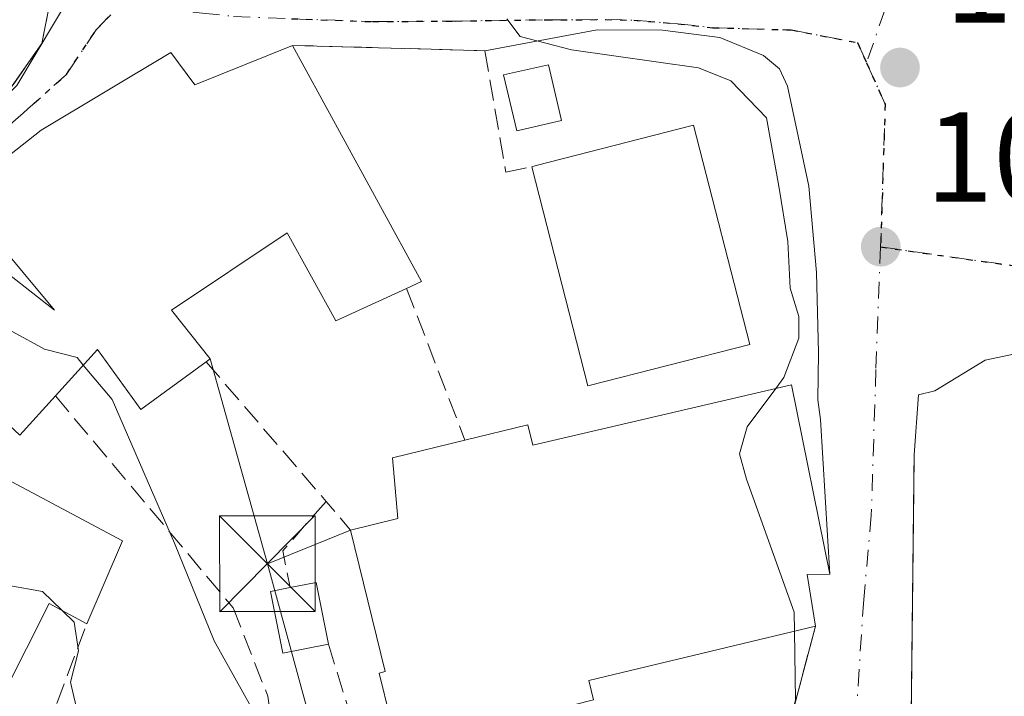
# Model space of a CAD drawing. Units: metres. Extents: x 606690 to 610114, y 4777850 to 4780217.
# Drawn here: x 608016 to 608093, y 4779972 to 4780025 of the extents above; entities that cross this region are included whole.
import ezdxf

# ---------------------------------------------------------------- set-up
doc = ezdxf.new("R2010")
doc.units = ezdxf.units.M
doc.header["$MEASUREMENT"] = 0
for name, pattern in [('DGN Style 3', [2.307223458686699, 1.648016756204785, -0.6592067024819142]), ('DGN Style 4', [2.6384748266838614, 1.318413404963828, -0.6592067024819142, 0.001648016756204785, -0.6592067024819142]), ('DGN Style 5', [1.1536117293433497, 0.4944050268614355, -0.6592067024819142])]:
    doc.linetypes.add(name, pattern=pattern)
for name, color, linetype, lineweight in [('Corriente natural lineal', 142, 'Continuous', 13), ('Cultivos leñosos CxS', 92, 'Continuous', 0), ('Curva de nivel normal', 30, 'Continuous', 0), ('Edificación Cxs', 1, 'Continuous', 13), ('Edificación ligera Cxs', 1, 'Continuous', 0), ('Edificación religiosa Cxs', 192, 'Continuous', 13), ('Instalación de servicios públicos CxS', 91, 'Continuous', 0), ('Muro lineal', 1, 'DGN Style 3', 13), ('Núcleo urbano CxS', 7, 'Continuous', 0), ('Obra de contención lineal', 1, 'DGN Style 3', 13), ('Punto de cota en terreno', 7, 'Continuous', 0), ('Ruta', 7, 'DGN Style 5', 30), ('Rótulo de punto de cota en terreno', 7, 'Continuous', 0), ('Tendido', 6, 'Continuous', 0), ('Torre de tendido puntual', 7, 'Continuous', 0), ('Vía urbana Cxs', 4, 'Continuous', 0), ('Vía urbana eje', 4, 'DGN Style 4', 0)]:
    doc.layers.add(name, color=color, linetype=linetype, lineweight=lineweight)
doc.styles.add('Style-Arial', font='txt')

# ---------------------------------------------------------------- blocks, each defined once
blk = doc.blocks.new('5PATER')
at = {"layer": 'Cultivos leñosos CxS', "linetype": 'Continuous', "lineweight": 0}
h = blk.add_hatch(color=51, dxfattribs=at)
edge = h.paths.add_edge_path()
edge.add_ellipse((0, 0), major_axis=(-0.1095731443231308, -0.1110710700762829), ratio=0.9994222409660322, start_angle=0, end_angle=360)
blk = doc.blocks.new('*U21')
at = {"layer": 'Vía urbana Cxs', "color": 4, "linetype": 'Continuous', "lineweight": 0}
for points in [[(608099.1908999998, 4780027.756300001, 105.3873000000021), (608102.2725999998, 4780022.245300001, 104.9707000000053), (608104.8655000003, 4780022.033600001, 105.0142000000051), (608106.8234000001, 4780020.551899999, 104.8503999999957), (608109.0987999998, 4780017.959000001, 104.719299999997), (608113.1205000002, 4780017.059400001, 104.9829000000027), (608117.5656000003, 4780017.0065, 104.5663999999961), (608121.3755000001, 4780016.265699999, 106.9040999999997), (608121.0201000003, 4780011.0101, 106.633600000001), (608120.5401, 4780009.0701, 106.1187999999966), (608120.1054999996, 4780006.8994, 105.6352999999945), (608126.4451000001, 4780005.627800001, 103.8387999999977), (608125.2801000001, 4779997.860099999, 103.3462), (608107.5113000004, 4780000.284800001, 104.7234000000026), (608099.8415000001, 4780000.0459, 104.4189000000042), (608091.9008999999, 4779998.379799999, 104.3439000000071), (608087.9643000001, 4779995.9746, 104.331600000005), (608086.6891000001, 4779995.6547, 104.3261999999959), (608086.3400999998, 4779990.960100001, 104.4119999999966), (608086.3091000002, 4779988.217800001, 104.3672999999981), (608085.8701, 4779949.390100001, 105.1983000000037), (608085.9594999999, 4779946.5384, 105.3396999999968), (608086.2454000004, 4779937.4191, 105.2679999999964), (608087.3400999998, 4779902.5001, 107.7301000000007)], [(608015.0500999996, 4780019.100099999, 110.2114000000001), (608017.9200999998, 4780023.220100001, 108.2010000000009), (608018.5701000001, 4780026.540100001, 108.4584000000032), (608010.1700999998, 4780033.1601, 111.6999000000069)], [(608072.9201999997, 4779956.120100001, 105.4814999999944), (608078.6001000004, 4779977.520099999, 106.6753999999928), (608077.9600999998, 4779981.5801, 109.5222000000067), (608079.7301000003, 4779981.610099999, 107.6330000000016), (608078.9891999997, 4779993.723099999, 106.5899999999965), (608078.7774999999, 4779995.2577, 106.4311000000016), (608078.8304000003, 4779998.9619, 105.9140000000043), (608078.6716999998, 4780005.259, 105.8052000000025), (608078.0897000004, 4780012.032299999, 105.5598000000027), (608076.3962000003, 4780019.864, 104.9667000000045), (608075.7844000002, 4780021.228399999, 104.9277000000002), (608074.5275999998, 4780022.286699999, 105.1051000000007), (608071.0880000005, 4780023.675799999, 106.4535000000033), (608066.5900999998, 4780024.2711, 108.0565000000061), (608061.4700999996, 4780024.2838, 106.7969000000012), (608052.6601, 4780022.6501, 105.9796999999962), (608048.4648000002, 4780022.766899999, 106.2832999999955), (608045.2904000003, 4780022.8554, 106.8788999999961), (608037.5800999999, 4780023.0701, 111.7226999999984), (608029.9200999998, 4780019.9801, 112.9597000000067), (608028.0301999999, 4780022.5101, 110.3037999999942), (608017.8701, 4780016.420100001, 112.2412999999942), (608011.3701, 4780011.3201, 113.5975999999937)]]:
    blk.add_polyline3d(points, dxfattribs=at)
blk = doc.blocks.new('5TTEND')
at = {"layer": 'Instalación de servicios públicos CxS', "color": 7, "linetype": 'Continuous', "lineweight": 0}
for p, q in [((-0.375, 0.3754), (0.375, -0.3746)), ((0.3720000000000001, 0.3784000000000001), (-0.3720000000000001, -0.3776))]:
    blk.add_line(p, q, dxfattribs=at)
at = {"layer": 'Instalación de servicios públicos CxS', "color": 7, "linetype": 'Continuous', "lineweight": 0, "flags": 128}
blk.add_lwpolyline([(-0.375, -0.3746), (0.375, -0.3746), (0.375, 0.3754), (-0.375, 0.3754), (-0.3720000000000001, -0.3776)], dxfattribs=at)

msp = doc.modelspace()

# ---------------------------------------------------------------- linework, layer by layer
at = {"layer": 'Corriente natural lineal', "color": 142, "linetype": 'Continuous', "lineweight": 13, "extrusion": (0.03053923288568582, 0.0461653879265274, 0.9984668808790541), "elevation": 239347.1660963999, "flags": 128}
msp.add_lwpolyline([(2130178.909204578, -4315437.924973817), (2130178.909204578, -4315661.049911532)], dxfattribs=at)
at = {"layer": 'Curva de nivel normal', "color": 30, "linetype": 'Continuous', "lineweight": 0, "flags": 128}
for points, elevation in [([(608054.3799999999, 4780025.16), (608055.4400000004, 4780023.76), (608059.4699999997, 4780022.730000001), (608069.4299999997, 4780021.300000001), (608071.9600000001, 4780020.289999999), (608074.7599999999, 4780017.380000001), (608075.7199999997, 4780012.02), (608076.4400000004, 4780007.689999999), (608076.6200000001, 4780004.02), (608077.29, 4780001.810000001), (608077.2999999998, 4780000.109999999), (608076.1299999999, 4779997.02), (608075.4818000002, 4779996.154300001)], 105), ([(608008.6807000004, 4780003.6391), (608013.1399999997, 4780001.960000001), (608018.1299999999, 4779999.24), (608020.6799999997, 4779998.58), (608021.1671000002, 4779997.999)], 110), ([(608021.1671000002, 4779997.999), (608023.4299999997, 4779995.300000001), (608028.3300000001, 4779984.02), (608031.4400000004, 4779976.369999999), (608036.4299999997, 4779967.42), (608039.6900000004, 4779962.310000001), (608044.1200000001, 4779953.230000001), (608047.1699999999, 4779948.430000001), (608048.6051000003, 4779945.7544)], 110), ([(608075.4818000002, 4779996.154300001), (608073.2400000002, 4779993.16), (608072.6399999997, 4779991.029999999), (608073.1900000004, 4779989.039999999), (608076.9299999997, 4779978.619999999), (608076.9538000004, 4779977.125800001)], 105), ([(607999.0175000001, 4779980.2193), (608000.6799999997, 4779981.130000001), (608003.1900000004, 4779981.630000001), (608007.6799999997, 4779981.07), (608012.6699999999, 4779981.17), (608017.9800000006, 4779980.230000001), (608019.5153999999, 4779978.750299999)], 115), ([(608019.5153999999, 4779978.750299999), (608020.4600000001, 4779977.84), (608020.7999999998, 4779975.58), (608020.1699999999, 4779973.130000001), (608020.6200000001, 4779971.210000001), (608023.9299999997, 4779966.890000001), (608038.1500000004, 4779946.08), (608039.5300000003, 4779938.460000001), (608040.3099999996, 4779933.560000001), (608040.0999999996, 4779929.460000001), (608040.3600000005, 4779927.390000001), (608039.9199999999, 4779924.949999999), (608038.5800000001, 4779921.609999999), (608039.0800000001, 4779919.600000001), (608041.4000000004, 4779917.699999999)], 115), ([(608076.9538000004, 4779977.125800001), (608077.04, 4779971.720000001), (608075.0499999998, 4779964.369999999), (608074.1600000003, 4779959.180000001), (608074.3099999996, 4779955.67), (608075.3399999999, 4779953.710000001), (608078.6500000004, 4779951.680000001), (608083.3700000001, 4779951.060000001), (608084.9100000003, 4779949.57), (608085.5, 4779946.939999999), (608087.7800000003, 4779931.640000001), (608089.3700000001, 4779921.939999999), (608092.9199999999, 4779918.480000001), (608095.4000000004, 4779916.430000001), (608097.0800000001, 4779914.109999999), (608097.9600000001, 4779910.77), (608097.7000000002, 4779905.949999999), (608096.29, 4779901.710000001), (608095.0700000003, 4779897.199999999), (608092.4800000006, 4779890.33), (608088.7199999997, 4779882.390000001), (608085.2000000002, 4779877.33), (608083.6299999999, 4779872.949999999), (608083.5981000002, 4779872.648499999)], 105)]:
    msp.add_lwpolyline(points, dxfattribs=dict(at, elevation=elevation))
at = {"layer": 'Edificación Cxs', "color": 1, "linetype": 'Continuous', "lineweight": 13, "flags": 128}
for points, elevation in [([(608037.5800999999, 4780023.0701), (608047.7100999998, 4780004.550100001), (608046.5301000001, 4780004.0001), (608040.9801000003, 4780001.470100001), (608037.1601, 4780008.370100001), (608028.1001000004, 4780002.300100001), (608031.1201, 4779998.4901), (608030.8000999996, 4779998.2601), (608025.6901000004, 4779994.520099999), (608022.2801000001, 4779999.2301), (608018.9801000003, 4779995.5801), (608016.1801000005, 4779992.4901), (608008.1700999998, 4779999.9901), (608006.9801000003, 4780001.110099999), (608011.6201, 4780008.0101), (608018.9001000002, 4780002.290100001), (608011.3701, 4780011.3201), (608017.8701, 4780016.420100001), (608028.0301000001, 4780022.5101), (608029.9200999998, 4780019.9801)], 117.0776999999944), ([(608073.4401000004, 4779999.610099999), (608060.7500999998, 4779996.360099999), (608056.3501000004, 4780013.550100001), (608056.7001, 4780013.640100001), (608069.0301000001, 4780016.800100001)], 111.1750999999931), ([(608024.2401000002, 4779984.210100001), (608021.4401000004, 4779977.710100001), (608018.4801000003, 4779979.3101), (608014.9401000004, 4779972.2401), (608009.2001, 4779974.690099999), (608005.8400999998, 4779968.380100001), (608010.4801000003, 4779965.720100001), (608006.5100999996, 4779958.9901), (608004.5500999996, 4779960.0801), (608004.0701000001, 4779956.390100001), (607991.2600999996, 4779962.380100001), (607992.0701000001, 4779967.540100001), (608002.8701, 4779987.2501), (608001.7600999996, 4779987.770099999), (608005.4801000003, 4779993.8301), (608005.6700999998, 4779994.100099999)], 123.7477999999974)]:
    msp.add_lwpolyline(points, close=True, dxfattribs=dict(at, elevation=elevation))
at = {"layer": 'Edificación Cxs', "color": 1, "linetype": 'Continuous', "lineweight": 13, "extrusion": (0.5579362926712333, 0.1570276665808735, 0.8148922660379383), "elevation": 1089933.144110499, "flags": 128}
msp.add_lwpolyline([(4436532.752934584, -1532172.684618851), (4436512.181136382, -1532178.493672792), (4436511.971388792, -1532176.916929579)], dxfattribs=at)
at = {"layer": 'Edificación Cxs', "color": 1, "linetype": 'Continuous', "lineweight": 13, "extrusion": (0.1598681750008094, 0.08508327998185723, 0.9834647945348322), "elevation": 504016.9870626304, "flags": 128}
msp.add_lwpolyline([(3933953.076904113, -2736465.499105343), (3933950.073617709, -2736478.076175275), (3933932.827006489, -2736473.82271039)], dxfattribs=at)
at = {"layer": 'Edificación Cxs', "color": 1, "linetype": 'Continuous', "lineweight": 13, "extrusion": (-0.1326056566429721, -0.2078977520576379, 0.9691203560526768), "elevation": -1074265.434660139, "flags": 128}
msp.add_lwpolyline([(-2057879.06275927, 4222455.728384065), (-2057879.761747436, 4222451.486493975), (-2057890.548165951, 4222453.566480043)], dxfattribs=at)
at = {"layer": 'Edificación Cxs', "color": 1, "linetype": 'Continuous', "lineweight": 13, "extrusion": (0.2266055574484462, 0.3534863208031368, 0.9075777334964431), "elevation": 1827545.628221831, "flags": 128}
msp.add_lwpolyline([(2067836.209368791, -3949954.693562873), (2067836.195129385, -3949955.056996496), (2067815.224175889, -3949956.92560738)], dxfattribs=at)
at = {"layer": 'Edificación Cxs', "color": 1, "linetype": 'Continuous', "lineweight": 13, "extrusion": (0.02310285131908059, 0.05363161913723332, 0.998293497769893), "elevation": 270520.7982679713, "flags": 128}
msp.add_lwpolyline([(1332658.843276047, -4622637.931296657), (1332658.843276047, -4622630.84176945)], dxfattribs=at)
at = {"layer": 'Edificación Cxs', "color": 1, "linetype": 'Continuous', "lineweight": 13}
for points in [[(608008.1700999998, 4779999.9901, 114.6821000000054), (608006.9801000003, 4780001.110099999, 114.2223999999987), (608011.6201, 4780008.0101, 114.9208000000071), (608018.9001000002, 4780002.290100001, 117.0776999999944), (608011.3701, 4780011.3201, 113.5975999999937), (608017.8701, 4780016.420100001, 112.2412999999942), (608028.0301000001, 4780022.5101, 110.3037999999942), (608029.9200999998, 4780019.9801, 112.9597000000067), (608037.5800999999, 4780023.0701, 111.7226999999984)], [(608073.4401000004, 4779999.610099999, 109.155700000003), (608060.7500999998, 4779996.360099999, 111.1750999999931), (608056.3501000004, 4780013.550100001, 110.4685999999929), (608056.7001, 4780013.640100001, 110.6631000000052)], [(608046.5301000001, 4780004.0001, 109.2695999999996), (608040.9801000003, 4780001.470100001, 110.8484999999928), (608037.1601, 4780008.370100001, 114.1214000000036), (608028.1001000004, 4780002.300100001, 114.2170000000042), (608031.1201, 4779998.4901, 110.4612000000052), (608030.8000999996, 4779998.2601, 110.7700999999943)], [(608030.8000999996, 4779998.2601, 110.7700999999943), (608025.6901000004, 4779994.520099999, 112.1499999999942), (608022.2801000001, 4779999.2301, 115.7229999999981), (608018.9801000003, 4779995.5801, 115.215200000006)], [(608021.4401000004, 4779977.710100001, 116.0233000000007), (608018.4801000003, 4779979.3101, 119.4495000000024), (608014.9401000004, 4779972.2401, 118.3852999999945), (608009.2001, 4779974.690099999, 121.8319999999949), (608005.8400999998, 4779968.380100001, 123.7477999999974), (608010.4801000003, 4779965.720100001, 119.9741999999969), (608006.5100999996, 4779958.9901, 120.4863999999943), (608004.5500999996, 4779960.0801, 121.9893000000011), (608004.0701000001, 4779956.390100001, 119.638300000006), (607991.2600999996, 4779962.380100001, 118.8454000000056), (607992.0701000001, 4779967.540100001, 121.145199999999), (608002.8701, 4779987.2501, 120.2878999999957), (608001.7600999996, 4779987.770099999, 119.0552000000025), (608005.4801000003, 4779993.8301, 116.5464999999967)]]:
    msp.add_polyline3d(points, dxfattribs=at)
at = {"layer": 'Edificación ligera Cxs', "color": 1, "linetype": 'Continuous', "lineweight": 0, "elevation": 113.7802999999985, "flags": 128}
msp.add_lwpolyline([(608040.4001000002, 4779976.120100001), (608036.8201000001, 4779975.4001), (608035.8501000004, 4779980.2401), (608037.4001000002, 4779980.550100001), (608039.4301000005, 4779980.950099999)], close=True, dxfattribs=at)
at = {"layer": 'Edificación ligera Cxs', "color": 1, "linetype": 'Continuous', "lineweight": 0, "extrusion": (-0.7447610850369892, 0.05375322334617326, 0.6651627749614549), "elevation": -195830.0217316072, "flags": 128}
msp.add_lwpolyline([(-4811350.243052794, 174593.7932259343), (-4811350.788150365, 174596.7939020247), (-4811346.040509991, 174598.7711394522)], dxfattribs=at)
at = {"layer": 'Edificación ligera Cxs', "color": 1, "linetype": 'Continuous', "lineweight": 0}
for points in [[(608058.6700999998, 4780017.170100001, 108.0182999999961), (608055.1700999998, 4780016.360099999, 108.1015999999945), (608054.1401000004, 4780020.7501, 106.4520000000048), (608057.6501000002, 4780021.550100001, 106.0681000000041), (608058.6700999998, 4780017.170100001, 108.0182999999961)], [(608040.4001000002, 4779976.120100001, 113.7802999999985), (608036.8201000001, 4779975.4001, 111.1319999999978), (608035.8501000004, 4779980.2401, 110.125), (608037.4001000002, 4779980.550100001, 110.0632999999943)]]:
    msp.add_polyline3d(points, dxfattribs=at)
msp.add_3dface([(608058.6700999998, 4780017.170100001, 108.1015999999945), (608055.1700999998, 4780016.360099999, 108.1015999999945), (608054.1401000004, 4780020.7501, 108.1015999999945), (608057.6501000002, 4780021.550100001, 108.1015999999945)], dxfattribs=at)
at = {"layer": 'Edificación religiosa Cxs', "color": 192, "linetype": 'Continuous', "lineweight": 13, "elevation": 120.9970999999933, "flags": 128}
msp.add_lwpolyline([(608076.7100999998, 4779996.440099999), (608079.7301000003, 4779981.610099999), (608077.9600999998, 4779981.5801), (608078.6001000004, 4779977.520099999), (608060.8101000005, 4779973.2601), (608061.1901000004, 4779971.7301), (608059.6401000004, 4779971.350099999), (608053.2301000003, 4779969.770099999), (608053.5100999996, 4779968.670100001), (608046.1001000004, 4779966.840100001), (608044.3701, 4779973.840100001), (608044.8501000004, 4779973.960100001), (608042.1401000004, 4779985.050100001), (608045.8501000004, 4779985.960100001), (608045.4301000005, 4779990.720100001), (608051.1001000004, 4779992.100099999), (608056.0301000001, 4779993.3201), (608056.4200999998, 4779991.720100001)], close=True, dxfattribs=at)
at = {"layer": 'Edificación religiosa Cxs', "color": 192, "linetype": 'Continuous', "lineweight": 13}
for points in [[(608051.1001000004, 4779992.100099999, 113.7483999999968), (608056.0301000001, 4779993.3201, 111.2128999999986), (608056.4200999998, 4779991.720100001, 112.8442000000068), (608076.7100999998, 4779996.440099999, 107.4710999999952)], [(608076.7100999998, 4779996.440099999, 107.4710999999952), (608079.7301000003, 4779981.610099999, 107.6330000000016), (608077.9600999998, 4779981.5801, 109.5222000000067), (608078.6001000004, 4779977.520099999, 106.6753999999928)], [(608042.1401000004, 4779985.050100001, 114.4379000000044), (608045.8501000004, 4779985.960100001, 117.4633000000031), (608045.4301000005, 4779990.720100001, 113.3420000000042), (608051.1001000004, 4779992.100099999, 113.7483999999968)], [(608078.6001000004, 4779977.520099999, 106.6753999999928), (608060.8101000005, 4779973.2601, 111.8375999999989), (608061.1901000004, 4779971.7301, 109.7590999999957), (608059.6401000004, 4779971.350099999, 111.1854000000021), (608053.2301000003, 4779969.770099999, 116.6779999999999), (608053.5100999996, 4779968.670100001, 114.5209000000032), (608046.1001000004, 4779966.840100001, 116.8301999999967), (608044.3701, 4779973.840100001, 119.9985000000015), (608044.8501000004, 4779973.960100001, 120.9970999999932), (608042.1401000004, 4779985.050100001, 114.4379000000044)]]:
    msp.add_polyline3d(points, dxfattribs=at)
at = {"layer": 'Muro lineal', "color": 1, "linetype": 'DGN Style 3', "lineweight": 13, "extrusion": (-0.1188397342273777, 0.3094513867194589, 0.9434600981632293), "elevation": 1407021.869828085, "flags": 128}
msp.add_lwpolyline([(-2281287.864067504, -4004269.468300342), (-2281287.864067504, -4004255.95702544)], dxfattribs=at)
at = {"layer": 'Muro lineal', "color": 1, "linetype": 'DGN Style 3', "lineweight": 13, "extrusion": (0.7586898954949092, 0.6514516898033983, 0.0005816581650431133), "elevation": 3575244.832415335, "flags": 128}
msp.add_lwpolyline([(3230434.234713809, -1968.800581851041), (3230419.78930971, -1967.702681665309), (3230416.824955182, -1965.132781230575)], dxfattribs=at)
at = {"layer": 'Muro lineal', "color": 1, "linetype": 'DGN Style 3', "lineweight": 13, "extrusion": (0.1650633719834664, -0.0985556705634678, 0.9813464541278137), "elevation": -370617.7000827328, "flags": 128}
msp.add_lwpolyline([(4415809.784213601, 1892408.824215682), (4415788.498369094, 1892402.614515045), (4415784.605172072, 1892406.595319114)], dxfattribs=at)
at = {"layer": 'Muro lineal', "color": 1, "linetype": 'DGN Style 3', "lineweight": 13}
for points in [[(608010.1700999998, 4780033.1601, 111.6999000000069), (608018.5701000001, 4780026.540100001, 108.4584000000032), (608017.9200999998, 4780023.220100001, 108.2010000000009), (608015.0500999996, 4780019.100099999, 110.2114000000001), (608008.5701000001, 4780013.460100001, 113.2124999999942), (608002.3000999996, 4780005.050100001, 113.7213000000047), (607998.5601000005, 4779999.270099999, 114.2360000000044), (607998.5100999996, 4779993.590100001, 114.2041000000027), (607996.2401000002, 4779987.470100001, 114.7170999999944), (607994.4101, 4779983.440099999, 116.0813000000053), (607985.0100999996, 4779962.790100001, 118.8199000000022)], [(608037.5800999999, 4780023.0701, 111.7226999999984), (608052.6601, 4780022.6501, 105.9796999999962), (608054.3201000001, 4780013.130100001, 109.0678999999946), (608056.7001, 4780013.640100001, 110.6631000000052)], [(608018.9801000003, 4779995.5801, 115.215200000006), (608032.9200999998, 4779978.970100001, 110.2262999999948), (608035.6401000004, 4779972.040100001, 112.2194000000018), (608039.2600999996, 4779948.350099999, 115.1959000000061)], [(608086.3400999998, 4779990.960100001, 104.4119999999966), (608085.8701, 4779949.390100001, 105.1983000000037), (608087.3400999998, 4779902.5001, 107.7301000000007), (608087.8300999999, 4779898.1501, 109.9775999999983), (608082.8800999997, 4779880.300100001, 109.5779999999941)]]:
    msp.add_polyline3d(points, dxfattribs=at)
at = {"layer": 'Núcleo urbano CxS', "color": 7, "linetype": 'Continuous', "lineweight": 0}
for points in [[(608010.0566999996, 4780141.8125, 105.5145000000048), (608023.6435000002, 4780118.7149, 105.4279999999999), (608038.7423, 4780086.9915, 105.0013000000035), (608044.8869000003, 4780061.8665, 105.4992999999959), (608033.7219000002, 4780058.519900001, 106.0725999999995), (608026.4634999996, 4780059.634500001, 106.2170999999944), (608017.5308999997, 4780055.726500001, 106.3496000000014), (608007.4917000001, 4780039.0845, 106.6824000000051), (608022.0157000005, 4780030.077500001, 106.4676999999938), (608015.9578999998, 4780019.911499999, 107.2020000000048)], [(608023.6435000002, 4780118.7149, 105.4279999999999), (608038.7423, 4780086.9915, 105.0013000000035), (608044.8869000003, 4780061.8665, 105.4992999999959), (608033.7219000002, 4780058.519900001, 106.0725999999995), (608026.4634999996, 4780059.634500001, 106.2170999999944), (608017.5308999997, 4780055.726500001, 106.3496000000014), (608007.4917000001, 4780039.0845, 106.6824000000051), (608022.0157000005, 4780030.077500001, 106.4676999999938), (608015.9578999998, 4780019.911499999, 107.2020000000048), (607999.1073000003, 4780002.6875, 112.4977999999974), (607978.6727, 4779944.376900001, 118.9413000000059), (607994.4864999996, 4779943.545499999, 118.6312999999936)], [(608023.6435000002, 4780118.7149, 105.4279999999999), (608038.7423, 4780086.9915, 105.0013000000035), (608044.8869000003, 4780061.8665, 105.4992999999959), (608033.7219000002, 4780058.519900001, 106.0725999999995), (608026.4634999996, 4780059.634500001, 106.2170999999944), (608017.5308999997, 4780055.726500001, 106.3496000000014), (608007.4917000001, 4780039.0845, 106.6824000000051), (608022.0157000005, 4780030.077500001, 106.4676999999938), (608015.9578999998, 4780019.911499999, 107.2020000000048), (607999.1073000003, 4780002.6875, 112.4977999999974), (607978.6727, 4779944.376900001, 118.9413000000059), (607994.4864999996, 4779943.545499999, 118.6312999999936)], [(608015.9578999998, 4780019.911499999, 107.2020000000048), (608022.0157000005, 4780030.077500001, 106.4676999999938)]]:
    msp.add_polyline3d(points, dxfattribs=at)
at = {"layer": 'Obra de contención lineal', "color": 1, "linetype": 'DGN Style 3', "lineweight": 13, "extrusion": (-0.5707116460562264, 0.01809320240085335, 0.8209511880024747), "elevation": -260438.5133128273, "flags": 128}
msp.add_lwpolyline([(-4796853.93774432, 374640.6003897891), (-4796849.972263855, 374636.6220947708), (-4796847.102093528, 374637.4397853608)], dxfattribs=at)
at = {"layer": 'Obra de contención lineal', "color": 1, "linetype": 'DGN Style 3', "lineweight": 13}
for points in [[(608016.1801000005, 4779932.6601, 121.3525999999983), (608018.2600999996, 4779931.860099999, 119.9369000000006), (608035.1001000004, 4779927.850099999, 119.5752999999968), (608037.4600999998, 4779928.8301, 118.6502999999939), (608040.6901000004, 4779932.390100001, 118.0896999999968), (608039.2600999996, 4779948.350099999, 115.1959000000061), (608024.9001000002, 4779957.790100001, 117.1042000000016), (608016.6700999998, 4779964.970100001, 117.4220000000059), (608021.4401000004, 4779977.710100001, 116.0233000000007)], [(608040.4001000002, 4779976.120100001, 113.7802999999985), (608044.2701000003, 4779963.550100001, 110.1579000000056), (608059.2600999996, 4779968.390100001, 107.9489999999932), (608065.5500999996, 4779955.340100001, 106.8641999999963), (608065.9401000004, 4779950.530099999, 108.3200999999972)]]:
    msp.add_polyline3d(points, dxfattribs=at)
at = {"layer": 'Ruta', "color": 7, "linetype": 'DGN Style 5', "lineweight": 30}
for points in [[(608013.6031, 4780015.286699999, 111.9575000000041), (608016.4600999998, 4780017.7601, 110.6585999999952), (608019.8472999996, 4780020.790100001, 109.8181999999942), (608022.1754999999, 4780024.2827, 107.9055999999982), (608025.0362999998, 4780027.2379, 107.1143000000011)], [(608037.5000999998, 4780025.155099999, 113.7131999999983), (608043.8450999996, 4780024.9301, 109.3289999999979), (608050.3850999996, 4780024.975099999, 106.3959000000032), (608057.4851000002, 4780025.0801, 105.6085000000021), (608062.1300999997, 4780025.085100001, 107.1710000000021), (608064.3651000002, 4780025.045100001, 107.9026000000013), (608067.8101000005, 4780024.7601, 108.539300000004), (608070.5551000005, 4780024.4551, 107.0307999999932), (608076.7050999999, 4780024.2751, 104.5837000000029), (608081.8916999997, 4780023.2817, 104.1294999999955), (608082.6039000005, 4780021.700300001, 104.075800000006), (608084.0648999996, 4780018.4561, 104.1073999999935), (608083.7100999998, 4780007.270099999, 104.1423000000068), (608085.8733000001, 4780006.9429, 104.1459999999934), (608125.8044999996, 4780001.3595, 103.2700999999943), (608128.9401000004, 4780000.940099999, 101.790599999993), (608140.9101, 4779999.1501, 99.93319999999949)]]:
    msp.add_polyline3d(points, dxfattribs=at)
at = {"layer": 'Tendido', "color": 6, "linetype": 'Continuous', "lineweight": 0, "extrusion": (0.01297106249902373, -0.04650557426681647, 0.9988338115521321), "elevation": -214299.432735023, "flags": 128}
msp.add_lwpolyline([(1869870.810498474, 4435718.437826142), (1869870.810498473, 4435735.15054103)], dxfattribs=at)
at = {"layer": 'Tendido', "color": 6, "linetype": 'Continuous', "lineweight": 0, "extrusion": (-0.5207110291417756, -0.2103098240411712, 0.827423592872408), "elevation": -1321797.37472062, "flags": 128}
msp.add_lwpolyline([(-4204424.669402019, 1947726.170671416), (-4204424.669402018, 1947717.652536158)], dxfattribs=at)
at = {"layer": 'Tendido', "color": 6, "linetype": 'Continuous', "lineweight": 0, "extrusion": (0.8768942632752602, 0.2456627614922412, 0.4131661392841202), "elevation": 1707491.918120035, "flags": 128}
msp.add_lwpolyline([(4438699.764665334, -774568.3406893114), (4438717.27071615, -774571.3989253772), (4438744.084261273, -774571.7904015557)], dxfattribs=at)
at = {"layer": 'Vía urbana Cxs', "color": 4, "linetype": 'Continuous', "lineweight": 0, "extrusion": (-0.08930395089471715, -0.0165602570470597, 0.9958667391981366), "elevation": -133354.3670171359, "flags": 128}
msp.add_lwpolyline([(-4589032.796431414, 1463340.535424954), (-4589032.796431413, 1463331.538042472)], dxfattribs=at)
at = {"layer": 'Vía urbana Cxs', "color": 4, "linetype": 'Continuous', "lineweight": 0, "extrusion": (0.0278492588423957, 0.9996121339157895, 2.25887343464159e-05), "elevation": 4795102.459728538, "flags": 128}
msp.add_lwpolyline([(-474696.7291616914, -2.335595627673413), (-474692.5322361116, -2.031995625915144), (-474689.3566026936, -1.43639562744417), (-474681.6433140193, 3.40740437379398)], dxfattribs=at)
at = {"layer": 'Vía urbana Cxs', "color": 4, "linetype": 'Continuous', "lineweight": 0, "extrusion": (0.6889177611227203, -0.3401924269866362, 0.6400479911933172), "elevation": -1207127.728361372, "flags": 128}
msp.add_lwpolyline([(4555142.551375261, 1005715.502521543), (4555145.908352598, 1005719.207676519), (4555146.718947173, 1005716.748853004)], dxfattribs=at)
at = {"layer": 'Vía urbana Cxs', "color": 4, "linetype": 'Continuous', "lineweight": 0, "extrusion": (0.1650801288955898, -0.0985637301100777, 0.9813428260045534), "elevation": -370646.035401716, "flags": 128}
msp.add_lwpolyline([(4415801.359657948, 1892361.94988712), (4415805.252872292, 1892357.968946372), (4415826.538718482, 1892364.178568999)], dxfattribs=at)
at = {"layer": 'Vía urbana Cxs', "color": 4, "linetype": 'Continuous', "lineweight": 0}
for points in [[(607994.4101, 4779983.440099999, 116.0813000000053), (607996.2401000002, 4779987.470100001, 114.7170999999944), (607998.5100999996, 4779993.590100001, 114.2041000000027), (607998.5601000005, 4779999.270099999, 114.2360000000044), (608002.3000999996, 4780005.050100001, 113.7213000000047), (608008.5701000001, 4780013.460100001, 113.2124999999942), (608015.0500999996, 4780019.100099999, 110.2114000000001), (608017.9200999998, 4780023.220100001, 108.2010000000009), (608018.5701000001, 4780026.540100001, 108.4584000000032), (608010.1700999998, 4780033.1601, 111.6999000000069)], [(608079.7301000003, 4779981.610099999, 107.6330000000016), (608078.9891999997, 4779993.723099999, 106.5899999999965), (608078.7774999999, 4779995.2577, 106.4311000000016), (608078.8304000003, 4779998.9619, 105.9140000000043), (608078.6716999998, 4780005.259, 105.8052000000025), (608078.0897000004, 4780012.032299999, 105.5598000000027), (608076.3962000003, 4780019.864, 104.9667000000045), (608075.7844000002, 4780021.228399999, 104.9277000000002), (608074.5275999998, 4780022.286699999, 105.1051000000007), (608071.0880000005, 4780023.675799999, 106.4535000000033), (608066.5900999998, 4780024.2711, 108.0565000000061), (608061.4700999996, 4780024.2838, 106.7969000000012)], [(608037.5800999999, 4780023.0701, 111.7226999999984), (608029.9200999998, 4780019.9801, 112.9597000000067), (608028.0301999999, 4780022.5101, 110.3037999999942), (608017.8701, 4780016.420100001, 112.2412999999942), (608011.3701, 4780011.3201, 113.5975999999937), (608012.8735999997, 4780009.517100001, 114.9094000000041)], [(608125.2801000001, 4779997.860099999, 103.3462), (608107.5113000004, 4780000.284800001, 104.7234000000026), (608099.8415000001, 4780000.0459, 104.4189000000042), (608091.9008999999, 4779998.379799999, 104.3439000000071), (608087.9643000001, 4779995.9746, 104.331600000005), (608086.6891000001, 4779995.6547, 104.3261999999959), (608086.3400999998, 4779990.960100001, 104.4119999999966)], [(608086.3400999998, 4779990.960100001, 104.4119999999966), (608086.3091000002, 4779988.217800001, 104.3672999999981), (608085.8701, 4779949.390100001, 105.1983000000037), (608085.9594999999, 4779946.5384, 105.3396999999968), (608086.2454000004, 4779937.4191, 105.2679999999964), (608087.3400999998, 4779902.5001, 107.7301000000007), (608087.8300999999, 4779898.1501, 109.9775999999983), (608082.8800999997, 4779880.300100001, 109.5779999999941)]]:
    msp.add_polyline3d(points, dxfattribs=at)
at = {"layer": 'Vía urbana eje', "color": 4, "linetype": 'DGN Style 4', "lineweight": 0, "extrusion": (-0.01373235143898407, 0.003555223215061404, 0.9998993863943749), "elevation": 8747.705425275004, "flags": 128}
msp.add_lwpolyline([(608026.6943450926, 4780020.809154502), (608028.1556412728, 4780017.564933998), (608027.8013539907, 4780006.378863303)], dxfattribs=at)
at = {"layer": 'Vía urbana eje', "color": 4, "linetype": 'DGN Style 4', "lineweight": 0, "extrusion": (0.1342075830884412, 0.8921569678375726, 0.4313284935874601), "elevation": 4346171.156923319, "flags": 128}
msp.add_lwpolyline([(109740.2548084687, -2077736.427640868), (109738.0670034154, -2077736.423539758), (109697.7495167454, -2077737.394394227)], dxfattribs=at)
at = {"layer": 'Vía urbana eje', "color": 4, "linetype": 'DGN Style 4', "lineweight": 0}
for points in [[(608049.7836999996, 4780127.6348, 108.7427000000025), (608053.6700999998, 4780117.420100001, 104.9486999999936), (608055.4401000004, 4780112.7501, 105.3552999999956), (608057.1901000004, 4780108.0701, 104.2176999999938), (608058.9401000004, 4780103.4001, 104.2826999999961), (608060.7100999998, 4780098.720100001, 104.4048000000039), (608062.4600999998, 4780094.040100001, 104.2004000000015), (608064.1001000004, 4780089.5801, 104.5513000000064), (608065.7100999998, 4780085.110099999, 104.9581999999937), (608067.3501000004, 4780080.6601, 105.1324000000022), (608068.9801000003, 4780076.190099999, 105.9309999999969), (608073.8501000004, 4780062.8201, 104.9459999999963), (608075.2600999996, 4780058.040100001, 104.9569999999949), (608076.6700999998, 4780053.2501, 104.790399999998), (608078.0701000001, 4780048.470100001, 104.8800999999949), (608079.2600999996, 4780043.940099999, 104.8996999999945), (608080.4600999998, 4780039.4301, 104.727899999998), (608081.6601, 4780034.9001, 104.5316000000021), (608082.8501000004, 4780030.380100001, 104.4388999999937), (608084.0301000001, 4780025.840100001, 104.3168000000005), (608082.6039000005, 4780021.700300001, 104.075800000006)], [(608025.0362999998, 4780027.2379, 107.1143000000011), (608022.1754999999, 4780024.2827, 107.9055999999982), (608019.8472999996, 4780020.790100001, 109.8181999999942), (608016.4600999998, 4780017.7601, 110.6585999999952), (608013.6031, 4780015.286699999, 111.9575000000041)], [(608025.0362999998, 4780027.2379, 107.1143000000011), (608027.0401, 4780025.920100001, 108.2140000000072), (608030.5301000001, 4780025.595100001, 110.9477000000043), (608032.9451000001, 4780025.335100001, 112.5724000000046), (608037.5000999998, 4780025.155099999, 113.7131999999983), (608043.8450999996, 4780024.9301, 109.3289999999979), (608050.3850999996, 4780024.975099999, 106.3959000000032), (608057.4851000002, 4780025.0801, 105.6085000000021), (608062.1300999997, 4780025.085100001, 107.1710000000021), (608064.3651000002, 4780025.045100001, 107.9026000000013), (608067.8101000005, 4780024.7601, 108.539300000004), (608070.5551000005, 4780024.4551, 107.0307999999932), (608076.7050999999, 4780024.2751, 104.5837000000029), (608081.8916999997, 4780023.2817, 104.1294999999955), (608082.6039000005, 4780021.700300001, 104.075800000006)], [(608083.7100999998, 4780007.270099999, 104.1423000000068), (608083.3365000002, 4779997.6461, 104.1934000000037), (608082.9801000003, 4779986.2301, 104.4989999999962), (608082.3850999996, 4779979.600099999, 104.7125999999989), (608081.7500999998, 4779970.005100001, 104.6771000000008), (608081.0000999998, 4779953.265100001, 105.0629999999946), (608080.3850999996, 4779938.915100001, 105.5791999999929), (608079.5324999997, 4779926.950099999, 106.0991999999969), (608078.9161, 4779914.227299999, 106.7856000000029), (608078.8551000003, 4779913.3705, 106.8420000000042)]]:
    msp.add_polyline3d(points, dxfattribs=at)

# ---------------------------------------------------------------- block references
at = {"layer": 'Punto de cota en terreno', "color": 7, "linetype": 'Continuous', "lineweight": 0, "xscale": 10, "yscale": 10, "zscale": 10}
for p in [(608085.2300000006, 4780021.33, 104.0200000000041), (608083.7199999997, 4780007.279999999, 103.9799999999959)]:
    msp.add_blockref('5PATER', p, dxfattribs=at)
at = {"layer": 'Torre de tendido puntual', "color": 7, "linetype": 'Continuous', "lineweight": 0, "xscale": 10, "yscale": 10, "zscale": 10}
msp.add_blockref('5TTEND', (608035.6048999997, 4779982.410599999, 109.6542999999947), dxfattribs=at)
at = {"layer": 'Vía urbana Cxs', "color": 4, "linetype": 'Continuous', "lineweight": 0}
msp.add_blockref('*U21', (0, 0), dxfattribs=at)

# ---------------------------------------------------------------- texts
at = {"layer": 'Rótulo de punto de cota en terreno', "color": 7, "linetype": 'Continuous', "lineweight": 0, "style": 'Style-Arial'}
for s, p in [('104,02', (608088.7577999998, 4780024.857799999)), ('103,98', (608087.2478, 4780010.807800001))]:
    msp.add_text(s, height=7.000000000000002, dxfattribs=at).set_placement(p)

doc.saveas('drawing.dxf')
